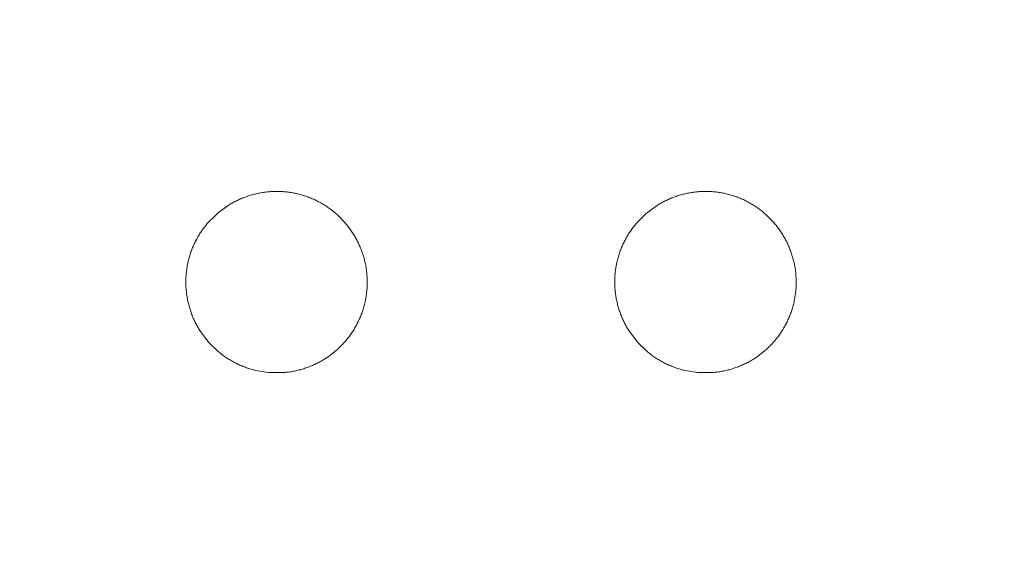
# Model space of a CAD drawing. Units: millimetres. Extents: x 190 to 3104, y 3374 to 6818.
# Drawn here: x 870 to 874, y 5016 to 5018 of the extents above; entities that cross this region are included whole.
import ezdxf

# ---------------------------------------------------------------- set-up
doc = ezdxf.new("R2010")
doc.units = ezdxf.units.MM
doc.layers.add('標註線', color=7, linetype='Continuous', lineweight=9)
doc.layers.add('繪圖線', color=7, linetype='Continuous')
doc.styles.get("Standard").update_dxf_attribs({"font": 'msjh.ttf', "height": 30})
doc.dimstyles.get("Standard").update_dxf_attribs({"dimtxt": 30, "dimasz": 15, "dimexe": 0, "dimexo": 5, "dimgap": 5, "dimtad": 0, "dimtih": 1, "dimtoh": 1, "dimdec": 1, "dimdsep": 46, "dimtxsty": 'Standard', "dimblk": 'OPEN30', "dimcen": 0.09, "dimadec": 0, "dimazin": 2, "dimtfac": 1, "dimtdec": 1, "dimtofl": 0, "dimtmove": 1, "dimatfit": 3, "dimldrblk": 'OPEN30', "dimfxl": 0, "dimtolj": 1, "dimtzin": 0, "dimarcsym": 0})

# ---------------------------------------------------------------- blocks, each defined once
blk = doc.blocks.new('_Open30')
at = {"color": 0, "linetype": 'ByBlock', "lineweight": -2}
for p, q in [((-1, 0.26795), (0, 0)), ((0, 0), (-1, -0.26795)), ((0, 0), (-1, 0))]:
    blk.add_line(p, q, dxfattribs=at)
blk = doc.blocks.new('*D9')
at = {"layer": 'Defpoints', "color": 0}
for p in [(875.2992, 5705.6651), (730.7573, 5015.6651), (805.6921, 5015.6651)]:
    blk.add_point(p, dxfattribs=at)
at = {"layer": '標註線', "color": 0, "lineweight": -2}
for p, q in [((870.2992, 5705.6651), (730.7573, 5705.6651)), ((730.7573, 5690.6651), (730.7573, 5381.1687)), ((730.7573, 5030.6651), (730.7573, 5340.1616)), ((800.6921, 5015.6651), (730.7573, 5015.6651))]:
    blk.add_line(p, q, dxfattribs=at)
at = {"layer": '標註線', "color": 0, "lineweight": -2, "xscale": 15, "yscale": 15, "zscale": 15}
for p, rotation in [((730.7573, 5705.6651), 90), ((730.7573, 5015.6651), 270)]:
    blk.add_blockref('_Open30', p, dxfattribs=dict(at, rotation=rotation))
at = {"layer": '標註線', "color": 0, "insert": (724.8145, 5360.6651), "char_height": 30, "attachment_point": 5}
blk.add_mtext('\\A1;690', dxfattribs=at)
blk = doc.blocks.new('*D27')
at = {"layer": 'Defpoints', "color": 0}
for p in [(885.6268, 5805.6651), (805.6921, 5015.6651), (957.2268, 5015.6651), (926.7011, 4944.5224), (885.6268, 4183.5959)]:
    blk.add_point(p, dxfattribs=at)
at = {"layer": '標註線', "color": 0, "lineweight": -2}
for p, q in [((962.2268, 5015.6651), (967.7754, 5015.6651)), ((943.7146, 4957.5774), (993.3225, 4997.4719)), ((993.3225, 4997.4719), (1008.3225, 4997.4719))]:
    blk.add_line(p, q, dxfattribs=at)
blk.add_arc((885.6268, 5015.6651), 82.1485, 280.476577, 349.523423, dxfattribs=at)
at = {"layer": '標註線', "color": 0, "lineweight": -2, "xscale": 15, "yscale": 15, "zscale": 15}
for p, rotation in [((967.7754, 5015.6651), 84.76171167497651), ((885.6268, 4933.5166), 185.2382883250232)]:
    blk.add_blockref('_Open30', p, dxfattribs=dict(at, rotation=rotation))
at = {"layer": '標註線', "color": 0, "insert": (1128.8874, 4997.4719), "char_height": 30, "attachment_point": 5}
blk.add_mtext('\\A1;開關把手旋轉\\P角度左右90°', dxfattribs=at)
blk = doc.blocks.new('*D28')
at = {"layer": 'Defpoints', "color": 0}
for p in [(885.6268, 5805.6651), (805.6921, 5015.6651), (957.2268, 5015.6651), (814.4842, 4974.5909), (885.6268, 4183.5959)]:
    blk.add_point(p, dxfattribs=at)
at = {"layer": '標註線', "color": 0, "lineweight": -2}
blk.add_line((800.6921, 5015.6651), (803.4783, 5015.6651), dxfattribs=at)
for start, end in [(190.476577, 207.226904), (252.880262, 259.523423)]:
    blk.add_arc((885.6268, 5015.6651), 82.1485, start, end, dxfattribs=at)
at = {"layer": '標註線', "color": 0, "lineweight": -2, "xscale": 15, "yscale": 15, "zscale": 15}
for p, rotation in [((803.4783, 5015.6651), 95.23828832502353), ((885.6268, 4933.5166), 354.7617116749768)]:
    blk.add_blockref('_Open30', p, dxfattribs=dict(at, rotation=rotation))
at = {"layer": '標註線', "color": 0, "insert": (827.5391, 4957.5774), "char_height": 30, "attachment_point": 5}
blk.add_mtext('\\A1;90°', dxfattribs=at)
blk = doc.blocks.new('*D29')
at = {"layer": 'Defpoints', "color": 0}
for p in [(885.6268, 5805.6651), (842.5249, 4705.6651), (930.18, 4705.6651), (911.5258, 4660.8069), (885.6268, 4183.5959)]:
    blk.add_point(p, dxfattribs=at)
at = {"layer": '標註線', "color": 0, "lineweight": -2}
for p, q in [((935.18, 4705.6651), (937.4247, 4705.6651)), ((922.2535, 4669.0385), (1013.2087, 4642.334)), ((1013.2087, 4642.334), (1028.2087, 4642.334))]:
    blk.add_line(p, q, dxfattribs=at)
blk.add_arc((885.6268, 4705.6651), 51.7979, 286.65066, 343.34934, dxfattribs=at)
at = {"layer": '標註線', "color": 0, "lineweight": -2, "xscale": 15, "yscale": 15, "zscale": 15}
for p, rotation in [((937.4247, 4705.6651), 81.6746717851008), ((885.6268, 4653.8673), 188.3253282148995)]:
    blk.add_blockref('_Open30', p, dxfattribs=dict(at, rotation=rotation))
at = {"layer": '標註線', "color": 0, "insert": (1219.5902, 4642.334), "char_height": 30, "attachment_point": 5}
blk.add_mtext('\\A1;開關把手旋轉角度90°', dxfattribs=at)
blk = doc.blocks.new('*D38')
at = {"layer": 'Defpoints', "color": 0}
for p in [(885.6269, 5755.6651), (593.7022, 4435.665), (885.6268, 4435.665)]:
    blk.add_point(p, dxfattribs=at)
at = {"layer": '標註線', "color": 0, "lineweight": -2}
for p, q in [((880.6269, 5755.6651), (593.7022, 5755.6651)), ((593.7022, 5740.6651), (593.7022, 5116.2558)), ((593.7022, 4450.665), (593.7022, 5075.0744)), ((880.6268, 4435.665), (593.7022, 4435.665))]:
    blk.add_line(p, q, dxfattribs=at)
at = {"layer": '標註線', "color": 0, "lineweight": -2, "xscale": 15, "yscale": 15, "zscale": 15}
for p, rotation in [((593.7022, 5755.6651), 90), ((593.7022, 4435.665), 270)]:
    blk.add_blockref('_Open30', p, dxfattribs=dict(at, rotation=rotation))
at = {"layer": '標註線', "color": 0, "insert": (593.7022, 5095.6651), "char_height": 30, "attachment_point": 5}
blk.add_mtext('\\A1;1320', dxfattribs=at)
blk = doc.blocks.new('*D41')
at = {"layer": 'Defpoints', "color": 0}
for p in [(885.6268, 5755.6651), (431.8471, 3951.9503), (928.1268, 3951.9503)]:
    blk.add_point(p, dxfattribs=at)
at = {"layer": '標註線', "color": 0, "lineweight": -2}
for p, q in [((880.6268, 5755.6651), (431.8471, 5755.6651)), ((431.8471, 5740.6651), (431.8471, 4877.5553)), ((431.8471, 3966.9503), (431.8471, 4830.0601)), ((923.1268, 3951.9503), (431.8471, 3951.9503))]:
    blk.add_line(p, q, dxfattribs=at)
at = {"layer": '標註線', "color": 0, "lineweight": -2, "xscale": 15, "yscale": 15, "zscale": 15}
for p, rotation in [((431.8471, 5755.6651), 90), ((431.8471, 3951.9503), 270)]:
    blk.add_blockref('_Open30', p, dxfattribs=dict(at, rotation=rotation))
at = {"layer": '標註線', "color": 0, "insert": (431.8471, 4853.8077), "char_height": 30, "attachment_point": 5}
blk.add_mtext('\\A1;(2100)', dxfattribs=at)

msp = doc.modelspace()

# ---------------------------------------------------------------- linework, layer by layer
at = {"layer": '繪圖線', "lineweight": 0}
for p, q in [((870.9269, 5017.1909), (870.931, 5017.1929)), ((870.931, 5017.1929), (870.9351, 5017.1948)), ((870.9351, 5017.1948), (870.9393, 5017.1967)), ((870.9393, 5017.1967), (870.9435, 5017.1985)), ((870.9435, 5017.1985), (870.9477, 5017.2003)), ((870.9477, 5017.2003), (870.952, 5017.2021)), ((870.952, 5017.2021), (870.9562, 5017.2037)), ((870.9562, 5017.2037), (870.9605, 5017.2054)), ((870.9605, 5017.2054), (870.9648, 5017.2069)), ((870.9648, 5017.2069), (870.9692, 5017.2085)), ((870.9692, 5017.2085), (870.9735, 5017.2099)), ((870.9735, 5017.2099), (870.9779, 5017.2113)), ((870.9779, 5017.2113), (870.9823, 5017.2127)), ((870.9823, 5017.2127), (870.9868, 5017.214)), ((870.9868, 5017.214), (870.9912, 5017.2152)), ((870.9912, 5017.2152), (870.9957, 5017.2164)), ((870.9957, 5017.2164), (871.0002, 5017.2175)), ((871.0002, 5017.2175), (871.0047, 5017.2186)), ((871.0047, 5017.2186), (871.0093, 5017.2196)), ((871.0093, 5017.2196), (871.0138, 5017.2206)), ((871.0138, 5017.2206), (871.0184, 5017.2215)), ((871.0184, 5017.2215), (871.023, 5017.2223)), ((871.023, 5017.2223), (871.0276, 5017.2231)), ((871.0276, 5017.2231), (871.0323, 5017.2238)), ((871.0323, 5017.2238), (871.0369, 5017.2245)), ((871.0369, 5017.2245), (871.0416, 5017.225)), ((871.0416, 5017.225), (871.0463, 5017.2256)), ((871.0463, 5017.2256), (871.051, 5017.2261)), ((871.051, 5017.2261), (871.0558, 5017.2265)), ((871.0558, 5017.2265), (871.0606, 5017.2268)), ((871.0606, 5017.2268), (871.0653, 5017.2271)), ((871.0653, 5017.2271), (871.0701, 5017.2273)), ((871.0701, 5017.2273), (871.0749, 5017.2275)), ((871.0749, 5017.2275), (871.0798, 5017.2276)), ((871.0798, 5017.2276), (871.0846, 5017.2276)), ((871.0846, 5017.2276), (871.0894, 5017.2276)), ((871.0894, 5017.2276), (871.0942, 5017.2275)), ((871.0942, 5017.2275), (871.0991, 5017.2273)), ((871.0991, 5017.2273), (871.1039, 5017.2271)), ((871.1039, 5017.2271), (871.1087, 5017.2268)), ((871.1087, 5017.2268), (871.1135, 5017.2264)), ((871.1135, 5017.2264), (871.1183, 5017.226)), ((871.1183, 5017.226), (871.123, 5017.2255)), ((871.123, 5017.2255), (871.1278, 5017.225)), ((871.1278, 5017.225), (871.1326, 5017.2243)), ((871.1326, 5017.2243), (871.1373, 5017.2237)), ((871.1373, 5017.2237), (871.142, 5017.2229)), ((871.142, 5017.2229), (871.1467, 5017.2221)), ((871.1467, 5017.2221), (871.1513, 5017.2212)), ((871.1513, 5017.2212), (871.156, 5017.2203)), ((871.156, 5017.2203), (871.1606, 5017.2193)), ((871.1606, 5017.2193), (871.1652, 5017.2182)), ((871.1652, 5017.2182), (871.1698, 5017.2171)), ((871.1698, 5017.2171), (871.1743, 5017.216)), ((871.1743, 5017.216), (871.1788, 5017.2147)), ((871.1788, 5017.2147), (871.1833, 5017.2135)), ((871.1833, 5017.2135), (871.1878, 5017.2121)), ((871.1878, 5017.2121), (871.1922, 5017.2107)), ((871.1922, 5017.2107), (871.1966, 5017.2093)), ((871.1966, 5017.2093), (871.201, 5017.2078)), ((871.201, 5017.2078), (871.2053, 5017.2062)), ((871.2053, 5017.2062), (871.2097, 5017.2046)), ((871.2097, 5017.2046), (871.2139, 5017.2029)), ((871.2139, 5017.2029), (871.2182, 5017.2012)), ((871.2182, 5017.2012), (871.2225, 5017.1994)), ((871.2225, 5017.1994), (871.2267, 5017.1975)), ((871.2267, 5017.1975), (871.2308, 5017.1956)), ((871.2308, 5017.1956), (871.235, 5017.1937)), ((871.235, 5017.1937), (871.2391, 5017.1917)), ((872.598, 5017.1909), (872.6021, 5017.1929)), ((872.6021, 5017.1929), (872.6062, 5017.1948)), ((872.6062, 5017.1948), (872.6104, 5017.1967)), ((872.6104, 5017.1967), (872.6145, 5017.1985)), ((872.6145, 5017.1985), (872.6188, 5017.2003)), ((872.6188, 5017.2003), (872.623, 5017.2021)), ((872.623, 5017.2021), (872.6273, 5017.2037)), ((872.6273, 5017.2037), (872.6316, 5017.2054)), ((872.6316, 5017.2054), (872.6359, 5017.2069)), ((872.6359, 5017.2069), (872.6402, 5017.2085)), ((872.6402, 5017.2085), (872.6446, 5017.2099)), ((872.6446, 5017.2099), (872.649, 5017.2113)), ((872.649, 5017.2113), (872.6534, 5017.2127)), ((872.6534, 5017.2127), (872.6578, 5017.214)), ((872.6578, 5017.214), (872.6623, 5017.2152)), ((872.6623, 5017.2152), (872.6668, 5017.2164)), ((872.6668, 5017.2164), (872.6713, 5017.2175)), ((872.6713, 5017.2175), (872.6758, 5017.2186)), ((872.6758, 5017.2186), (872.6803, 5017.2196)), ((872.6803, 5017.2196), (872.6849, 5017.2206)), ((872.6849, 5017.2206), (872.6894, 5017.2215)), ((872.6894, 5017.2215), (872.694, 5017.2223)), ((872.694, 5017.2223), (872.6987, 5017.2231)), ((872.6987, 5017.2231), (872.7033, 5017.2238)), ((872.7033, 5017.2238), (872.708, 5017.2245)), ((872.708, 5017.2245), (872.7127, 5017.225)), ((872.7127, 5017.225), (872.7174, 5017.2256)), ((872.7174, 5017.2256), (872.7221, 5017.2261)), ((872.7221, 5017.2261), (872.7268, 5017.2265)), ((872.7268, 5017.2265), (872.7316, 5017.2268)), ((872.7316, 5017.2268), (872.7364, 5017.2271)), ((872.7364, 5017.2271), (872.7412, 5017.2273)), ((872.7412, 5017.2273), (872.746, 5017.2275)), ((872.746, 5017.2275), (872.7508, 5017.2276)), ((872.7508, 5017.2276), (872.7556, 5017.2276)), ((872.7556, 5017.2276), (872.7605, 5017.2276)), ((872.7605, 5017.2276), (872.7653, 5017.2275)), ((872.7653, 5017.2275), (872.7701, 5017.2273)), ((872.7701, 5017.2273), (872.7749, 5017.2271)), ((872.7749, 5017.2271), (872.7797, 5017.2268)), ((872.7797, 5017.2268), (872.7845, 5017.2264)), ((872.7845, 5017.2264), (872.7893, 5017.226)), ((872.7893, 5017.226), (872.7941, 5017.2255)), ((872.7941, 5017.2255), (872.7989, 5017.225)), ((872.7989, 5017.225), (872.8036, 5017.2243)), ((872.8036, 5017.2243), (872.8083, 5017.2237)), ((872.8083, 5017.2237), (872.813, 5017.2229)), ((872.813, 5017.2229), (872.8177, 5017.2221)), ((872.8177, 5017.2221), (872.8224, 5017.2212)), ((872.8224, 5017.2212), (872.827, 5017.2203)), ((872.827, 5017.2203), (872.8316, 5017.2193)), ((872.8316, 5017.2193), (872.8362, 5017.2182)), ((872.8362, 5017.2182), (872.8408, 5017.2171)), ((872.8408, 5017.2171), (872.8454, 5017.216)), ((872.8454, 5017.216), (872.8499, 5017.2147)), ((872.8499, 5017.2147), (872.8544, 5017.2135)), ((872.8544, 5017.2135), (872.8588, 5017.2121)), ((872.8588, 5017.2121), (872.8632, 5017.2107)), ((872.8632, 5017.2107), (872.8677, 5017.2093)), ((872.8677, 5017.2093), (872.872, 5017.2078)), ((872.872, 5017.2078), (872.8764, 5017.2062)), ((872.8764, 5017.2062), (872.8807, 5017.2046)), ((872.8807, 5017.2046), (872.885, 5017.2029)), ((872.885, 5017.2029), (872.8893, 5017.2012)), ((872.8893, 5017.2012), (872.8935, 5017.1994)), ((872.8935, 5017.1994), (872.8977, 5017.1975)), ((872.8977, 5017.1975), (872.9019, 5017.1956)), ((872.9019, 5017.1956), (872.906, 5017.1937)), ((872.906, 5017.1937), (872.9102, 5017.1917)), ((870.8572, 5017.1456), (870.8952, 5017.1731)), ((870.8952, 5017.1731), (870.899, 5017.1755)), ((870.899, 5017.1755), (870.9029, 5017.1778)), ((870.9029, 5017.1778), (870.9068, 5017.1801)), ((870.9068, 5017.1801), (870.9108, 5017.1824)), ((870.9108, 5017.1824), (870.9148, 5017.1846)), ((870.9148, 5017.1846), (870.9188, 5017.1867)), ((870.9188, 5017.1867), (870.9228, 5017.1888)), ((870.9228, 5017.1888), (870.9269, 5017.1909)), ((871.2391, 5017.1917), (871.2432, 5017.1897)), ((871.2432, 5017.1897), (871.2473, 5017.1876)), ((871.2473, 5017.1876), (871.2513, 5017.1854)), ((871.2513, 5017.1854), (871.2553, 5017.1832)), ((871.2553, 5017.1832), (871.2592, 5017.181)), ((871.2592, 5017.181), (871.2632, 5017.1787)), ((871.2632, 5017.1787), (871.2671, 5017.1763)), ((871.2671, 5017.1763), (871.2709, 5017.1739)), ((871.2709, 5017.1739), (871.2748, 5017.1715)), ((871.2748, 5017.1715), (871.2786, 5017.169)), ((871.2786, 5017.169), (871.2823, 5017.1664)), ((871.2823, 5017.1664), (871.286, 5017.1638)), ((871.286, 5017.1638), (871.2897, 5017.1612)), ((871.2897, 5017.1612), (871.2934, 5017.1585)), ((871.2934, 5017.1585), (871.297, 5017.1558)), ((871.297, 5017.1558), (871.3006, 5017.153)), ((872.5282, 5017.1456), (872.5662, 5017.1731)), ((872.5662, 5017.1731), (872.5701, 5017.1755)), ((872.5701, 5017.1755), (872.574, 5017.1778)), ((872.574, 5017.1778), (872.5779, 5017.1801)), ((872.5779, 5017.1801), (872.5818, 5017.1824)), ((872.5818, 5017.1824), (872.5858, 5017.1846)), ((872.5858, 5017.1846), (872.5898, 5017.1867)), ((872.5898, 5017.1867), (872.5939, 5017.1888)), ((872.5939, 5017.1888), (872.598, 5017.1909)), ((872.9102, 5017.1917), (872.9142, 5017.1897)), ((872.9142, 5017.1897), (872.9183, 5017.1876)), ((872.9183, 5017.1876), (872.9223, 5017.1854)), ((872.9223, 5017.1854), (872.9263, 5017.1832)), ((872.9263, 5017.1832), (872.9303, 5017.181)), ((872.9303, 5017.181), (872.9342, 5017.1787)), ((872.9342, 5017.1787), (872.9381, 5017.1763)), ((872.9381, 5017.1763), (872.942, 5017.1739)), ((872.942, 5017.1739), (872.9458, 5017.1715)), ((872.9458, 5017.1715), (872.9496, 5017.169)), ((872.9496, 5017.169), (872.9534, 5017.1664)), ((872.9534, 5017.1664), (872.9571, 5017.1638)), ((872.9571, 5017.1638), (872.9608, 5017.1612)), ((872.9608, 5017.1612), (872.9644, 5017.1585)), ((872.9644, 5017.1585), (872.968, 5017.1558)), ((872.968, 5017.1558), (872.9716, 5017.153)), ((870.8133, 5017.1022), (870.8501, 5017.1395)), ((870.8501, 5017.1395), (870.8515, 5017.1408)), ((870.8515, 5017.1408), (870.8572, 5017.1456)), ((871.3006, 5017.153), (871.3041, 5017.1502)), ((871.3041, 5017.1502), (871.3076, 5017.1474)), ((871.3076, 5017.1474), (871.3111, 5017.1445)), ((871.3111, 5017.1445), (871.3217, 5017.1351)), ((871.3217, 5017.1351), (871.3496, 5017.1064)), ((872.4844, 5017.1022), (872.5211, 5017.1395)), ((872.5211, 5017.1395), (872.5226, 5017.1408)), ((872.5226, 5017.1408), (872.5282, 5017.1456)), ((872.9716, 5017.153), (872.9752, 5017.1502)), ((872.9752, 5017.1502), (872.9787, 5017.1474)), ((872.9787, 5017.1474), (872.9821, 5017.1445)), ((872.9821, 5017.1445), (872.9928, 5017.1351)), ((872.9928, 5017.1351), (873.0207, 5017.1064)), ((870.7939, 5017.0771), (870.7965, 5017.0808)), ((870.7965, 5017.0808), (870.7992, 5017.0845)), ((870.7992, 5017.0845), (870.8019, 5017.0881)), ((870.8019, 5017.0881), (870.8047, 5017.0917)), ((870.8047, 5017.0917), (870.8075, 5017.0952)), ((870.8075, 5017.0952), (870.8104, 5017.0987)), ((870.8104, 5017.0987), (870.8133, 5017.1022)), ((871.3496, 5017.1064), (871.3525, 5017.103)), ((871.3525, 5017.103), (871.3554, 5017.0995)), ((871.3554, 5017.0995), (871.3583, 5017.096)), ((871.3583, 5017.096), (871.3611, 5017.0924)), ((871.3611, 5017.0924), (871.3639, 5017.0889)), ((871.3639, 5017.0889), (871.3666, 5017.0852)), ((871.3666, 5017.0852), (871.3693, 5017.0816)), ((871.3693, 5017.0816), (871.3719, 5017.0779)), ((871.3719, 5017.0779), (871.3745, 5017.0742)), ((872.4649, 5017.0771), (872.4676, 5017.0808)), ((872.4676, 5017.0808), (872.4702, 5017.0845)), ((872.4702, 5017.0845), (872.473, 5017.0881)), ((872.473, 5017.0881), (872.4758, 5017.0917)), ((872.4758, 5017.0917), (872.4786, 5017.0952)), ((872.4786, 5017.0952), (872.4814, 5017.0987)), ((872.4814, 5017.0987), (872.4844, 5017.1022)), ((873.0207, 5017.1064), (873.0236, 5017.103)), ((873.0236, 5017.103), (873.0265, 5017.0995)), ((873.0265, 5017.0995), (873.0293, 5017.096)), ((873.0293, 5017.096), (873.0322, 5017.0924)), ((873.0322, 5017.0924), (873.0349, 5017.0889)), ((873.0349, 5017.0889), (873.0376, 5017.0852)), ((873.0376, 5017.0852), (873.0403, 5017.0816)), ((873.0403, 5017.0816), (873.0429, 5017.0779)), ((873.0429, 5017.0779), (873.0455, 5017.0742)), ((870.7701, 5017.0382), (870.7722, 5017.0423)), ((870.7722, 5017.0423), (870.7744, 5017.0463)), ((870.7744, 5017.0463), (870.7767, 5017.0503)), ((870.7767, 5017.0503), (870.779, 5017.0542)), ((870.779, 5017.0542), (870.7814, 5017.0581)), ((870.7814, 5017.0581), (870.7838, 5017.062)), ((870.7838, 5017.062), (870.7862, 5017.0658)), ((870.7862, 5017.0658), (870.7887, 5017.0696)), ((870.7887, 5017.0696), (870.7913, 5017.0734)), ((870.7913, 5017.0734), (870.7939, 5017.0771)), ((871.3745, 5017.0742), (871.377, 5017.0705)), ((871.377, 5017.0705), (871.3795, 5017.0667)), ((871.3795, 5017.0667), (871.3819, 5017.0629)), ((871.3819, 5017.0629), (871.3843, 5017.059)), ((871.3843, 5017.059), (871.3867, 5017.0552)), ((871.3867, 5017.0552), (871.389, 5017.0513)), ((871.389, 5017.0513), (871.3912, 5017.0473)), ((871.3912, 5017.0473), (871.3935, 5017.0434)), ((871.3935, 5017.0434), (871.3956, 5017.0394)), ((871.3956, 5017.0394), (871.3977, 5017.0353)), ((872.4411, 5017.0382), (872.4433, 5017.0423)), ((872.4433, 5017.0423), (872.4455, 5017.0463)), ((872.4455, 5017.0463), (872.4477, 5017.0503)), ((872.4477, 5017.0503), (872.45, 5017.0542)), ((872.45, 5017.0542), (872.4524, 5017.0581)), ((872.4524, 5017.0581), (872.4548, 5017.062)), ((872.4548, 5017.062), (872.4573, 5017.0658)), ((872.4573, 5017.0658), (872.4598, 5017.0696)), ((872.4598, 5017.0696), (872.4623, 5017.0734)), ((872.4623, 5017.0734), (872.4649, 5017.0771)), ((873.0455, 5017.0742), (873.0481, 5017.0705)), ((873.0481, 5017.0705), (873.0505, 5017.0667)), ((873.0505, 5017.0667), (873.053, 5017.0629)), ((873.053, 5017.0629), (873.0554, 5017.059)), ((873.0554, 5017.059), (873.0577, 5017.0552)), ((873.0577, 5017.0552), (873.06, 5017.0513)), ((873.06, 5017.0513), (873.0623, 5017.0473)), ((873.0623, 5017.0473), (873.0645, 5017.0434)), ((873.0645, 5017.0434), (873.0666, 5017.0394)), ((873.0666, 5017.0394), (873.0688, 5017.0353)), ((870.753, 5017.0005), (870.7547, 5017.0048)), ((870.7547, 5017.0048), (870.7564, 5017.0091)), ((870.7564, 5017.0091), (870.7582, 5017.0134)), ((870.7582, 5017.0134), (870.7601, 5017.0176)), ((870.7601, 5017.0176), (870.762, 5017.0218)), ((870.762, 5017.0218), (870.7639, 5017.0259)), ((870.7639, 5017.0259), (870.7659, 5017.0301)), ((870.7659, 5017.0301), (870.768, 5017.0342)), ((870.768, 5017.0342), (870.7701, 5017.0382)), ((871.3977, 5017.0353), (871.3998, 5017.0313)), ((871.3998, 5017.0313), (871.4018, 5017.0272)), ((871.4018, 5017.0272), (871.4037, 5017.023)), ((871.4037, 5017.023), (871.4056, 5017.0189)), ((871.4056, 5017.0189), (871.4074, 5017.0147)), ((871.4074, 5017.0147), (871.4092, 5017.0104)), ((871.4092, 5017.0104), (871.411, 5017.0061)), ((871.411, 5017.0061), (871.4127, 5017.0018)), ((871.4127, 5017.0018), (871.4143, 5016.9975)), ((872.424, 5017.0005), (872.4257, 5017.0048)), ((872.4257, 5017.0048), (872.4275, 5017.0091)), ((872.4275, 5017.0091), (872.4293, 5017.0134)), ((872.4293, 5017.0134), (872.4311, 5017.0176)), ((872.4311, 5017.0176), (872.433, 5017.0218)), ((872.433, 5017.0218), (872.4349, 5017.0259)), ((872.4349, 5017.0259), (872.437, 5017.0301)), ((872.437, 5017.0301), (872.439, 5017.0342)), ((872.439, 5017.0342), (872.4411, 5017.0382)), ((873.0688, 5017.0353), (873.0708, 5017.0313)), ((873.0708, 5017.0313), (873.0728, 5017.0272)), ((873.0728, 5017.0272), (873.0748, 5017.023)), ((873.0748, 5017.023), (873.0766, 5017.0189)), ((873.0766, 5017.0189), (873.0785, 5017.0147)), ((873.0785, 5017.0147), (873.0803, 5017.0104)), ((873.0803, 5017.0104), (873.082, 5017.0061)), ((873.082, 5017.0061), (873.0837, 5017.0018)), ((873.0837, 5017.0018), (873.0853, 5016.9975)), ((870.7404, 5016.9605), (870.7416, 5016.9651)), ((870.7416, 5016.9651), (870.7428, 5016.9696)), ((870.7428, 5016.9696), (870.7441, 5016.9741)), ((870.7441, 5016.9741), (870.7454, 5016.9786)), ((870.7454, 5016.9786), (870.7468, 5016.983)), ((870.7468, 5016.983), (870.7483, 5016.9874)), ((870.7483, 5016.9874), (870.7498, 5016.9918)), ((870.7498, 5016.9918), (870.7514, 5016.9962)), ((870.7514, 5016.9962), (870.753, 5017.0005)), ((871.4143, 5016.9975), (871.4159, 5016.9931)), ((871.4159, 5016.9931), (871.4174, 5016.9888)), ((871.4174, 5016.9888), (871.4188, 5016.9844)), ((871.4188, 5016.9844), (871.4203, 5016.98)), ((871.4203, 5016.98), (871.4216, 5016.9756)), ((871.4216, 5016.9756), (871.4229, 5016.9713)), ((871.4229, 5016.9713), (871.4242, 5016.9669)), ((871.4242, 5016.9669), (871.4254, 5016.9625)), ((871.4254, 5016.9625), (871.4266, 5016.9582)), ((872.4115, 5016.9605), (872.4126, 5016.9651)), ((872.4126, 5016.9651), (872.4138, 5016.9696)), ((872.4138, 5016.9696), (872.4151, 5016.9741)), ((872.4151, 5016.9741), (872.4165, 5016.9786)), ((872.4165, 5016.9786), (872.4179, 5016.983)), ((872.4179, 5016.983), (872.4193, 5016.9874)), ((872.4193, 5016.9874), (872.4209, 5016.9918)), ((872.4209, 5016.9918), (872.4224, 5016.9962)), ((872.4224, 5016.9962), (872.424, 5017.0005)), ((873.0853, 5016.9975), (873.0869, 5016.9931)), ((873.0869, 5016.9931), (873.0884, 5016.9888)), ((873.0884, 5016.9888), (873.0899, 5016.9844)), ((873.0899, 5016.9844), (873.0913, 5016.98)), ((873.0913, 5016.98), (873.0927, 5016.9756)), ((873.0927, 5016.9756), (873.094, 5016.9713)), ((873.094, 5016.9713), (873.0953, 5016.9669)), ((873.0953, 5016.9669), (873.0965, 5016.9625)), ((873.0965, 5016.9625), (873.0976, 5016.9582)), ((870.7332, 5016.9231), (870.7339, 5016.9279)), ((870.7339, 5016.9279), (870.7346, 5016.9326)), ((870.7346, 5016.9326), (870.7355, 5016.9373)), ((870.7355, 5016.9373), (870.7363, 5016.942)), ((870.7363, 5016.942), (870.7373, 5016.9467)), ((870.7373, 5016.9467), (870.7382, 5016.9513)), ((870.7382, 5016.9513), (870.7393, 5016.9559)), ((870.7393, 5016.9559), (870.7404, 5016.9605)), ((871.4266, 5016.9582), (871.4277, 5016.9538)), ((871.4277, 5016.9538), (871.4287, 5016.9495)), ((871.4287, 5016.9495), (871.4297, 5016.9451)), ((871.4297, 5016.9451), (871.4307, 5016.9406)), ((871.4307, 5016.9406), (871.4315, 5016.9361)), ((871.4315, 5016.9361), (871.4323, 5016.9316)), ((871.4323, 5016.9316), (871.433, 5016.9269)), ((871.433, 5016.9269), (871.4337, 5016.9222)), ((872.4043, 5016.9231), (872.4049, 5016.9279)), ((872.4049, 5016.9279), (872.4057, 5016.9326)), ((872.4057, 5016.9326), (872.4065, 5016.9373)), ((872.4065, 5016.9373), (872.4074, 5016.942)), ((872.4074, 5016.942), (872.4083, 5016.9467)), ((872.4083, 5016.9467), (872.4093, 5016.9513)), ((872.4093, 5016.9513), (872.4103, 5016.9559)), ((872.4103, 5016.9559), (872.4115, 5016.9605)), ((873.0976, 5016.9582), (873.0987, 5016.9538)), ((873.0987, 5016.9538), (873.0998, 5016.9495)), ((873.0998, 5016.9495), (873.1008, 5016.9451)), ((873.1008, 5016.9451), (873.1017, 5016.9406)), ((873.1017, 5016.9406), (873.1026, 5016.9361)), ((873.1026, 5016.9361), (873.1034, 5016.9316)), ((873.1034, 5016.9316), (873.1041, 5016.9269)), ((873.1041, 5016.9269), (873.1047, 5016.9222)), ((870.7301, 5016.8847), (870.7302, 5016.8895)), ((870.7302, 5016.8895), (870.7305, 5016.8944)), ((870.7305, 5016.8944), (870.7308, 5016.8992)), ((870.7308, 5016.8992), (870.7311, 5016.904)), ((870.7311, 5016.904), (870.7315, 5016.9088)), ((870.7315, 5016.9088), (870.732, 5016.9136)), ((870.732, 5016.9136), (870.7326, 5016.9184)), ((870.7326, 5016.9184), (870.7332, 5016.9231)), ((871.4337, 5016.9222), (871.4343, 5016.9173)), ((871.4343, 5016.9173), (871.4348, 5016.9124)), ((871.4348, 5016.9124), (871.4352, 5016.9072)), ((871.4352, 5016.9072), (871.4356, 5016.902)), ((871.4356, 5016.902), (871.4358, 5016.8966)), ((871.4358, 5016.8966), (871.436, 5016.8912)), ((871.436, 5016.8912), (871.4362, 5016.8858)), ((871.4362, 5016.8858), (871.4363, 5016.8804)), ((872.4011, 5016.8847), (872.4013, 5016.8895)), ((872.4013, 5016.8895), (872.4015, 5016.8944)), ((872.4015, 5016.8944), (872.4018, 5016.8992)), ((872.4018, 5016.8992), (872.4022, 5016.904)), ((872.4022, 5016.904), (872.4026, 5016.9088)), ((872.4026, 5016.9088), (872.4031, 5016.9136)), ((872.4031, 5016.9136), (872.4036, 5016.9184)), ((872.4036, 5016.9184), (872.4043, 5016.9231)), ((873.1047, 5016.9222), (873.1053, 5016.9173)), ((873.1053, 5016.9173), (873.1058, 5016.9124)), ((873.1058, 5016.9124), (873.1063, 5016.9072)), ((873.1063, 5016.9072), (873.1066, 5016.902)), ((873.1066, 5016.902), (873.1069, 5016.8966)), ((873.1069, 5016.8966), (873.1071, 5016.8912)), ((873.1071, 5016.8912), (873.1072, 5016.8858)), ((873.1072, 5016.8858), (873.1073, 5016.8804)), ((870.7299, 5016.8751), (870.73, 5016.8799)), ((870.73, 5016.8703), (870.7299, 5016.8751)), ((870.73, 5016.8799), (870.7301, 5016.8847)), ((870.7301, 5016.8654), (870.73, 5016.8703)), ((870.7302, 5016.8606), (870.7301, 5016.8654)), ((870.7304, 5016.8559), (870.7302, 5016.8606)), ((870.7307, 5016.8511), (870.7304, 5016.8559)), ((870.7311, 5016.8463), (870.7307, 5016.8511)), ((871.4361, 5016.8496), (871.4357, 5016.8463)), ((871.4362, 5016.8529), (871.4361, 5016.8496)), ((871.4363, 5016.8567), (871.4362, 5016.8529)), ((871.4363, 5016.8804), (871.4363, 5016.8752)), ((871.4363, 5016.8752), (871.4364, 5016.8702)), ((871.4364, 5016.8702), (871.4363, 5016.8654)), ((871.4363, 5016.8654), (871.4363, 5016.8608)), ((871.4363, 5016.8608), (871.4363, 5016.8567)), ((872.401, 5016.8799), (872.4011, 5016.8847)), ((872.401, 5016.8751), (872.401, 5016.8799)), ((872.401, 5016.8703), (872.401, 5016.8751)), ((872.4011, 5016.8654), (872.401, 5016.8703)), ((872.4013, 5016.8606), (872.4011, 5016.8654)), ((872.4015, 5016.8559), (872.4013, 5016.8606)), ((872.4018, 5016.8511), (872.4015, 5016.8559)), ((872.4021, 5016.8463), (872.4018, 5016.8511)), ((873.1072, 5016.8496), (873.1068, 5016.8463)), ((873.1073, 5016.8567), (873.1072, 5016.8529)), ((873.1072, 5016.8529), (873.1072, 5016.8496)), ((873.1073, 5016.8804), (873.1074, 5016.8752)), ((873.1074, 5016.8654), (873.1073, 5016.8608)), ((873.1073, 5016.8608), (873.1073, 5016.8567)), ((873.1074, 5016.8752), (873.1074, 5016.8702)), ((873.1074, 5016.8702), (873.1074, 5016.8654)), ((870.7315, 5016.8416), (870.7311, 5016.8463)), ((870.732, 5016.8369), (870.7315, 5016.8416)), ((870.7325, 5016.8322), (870.732, 5016.8369)), ((870.7331, 5016.8275), (870.7325, 5016.8322)), ((870.7337, 5016.8228), (870.7331, 5016.8275)), ((870.7345, 5016.8182), (870.7337, 5016.8228)), ((870.7352, 5016.8136), (870.7345, 5016.8182)), ((870.7361, 5016.809), (870.7352, 5016.8136)), ((870.737, 5016.8044), (870.7361, 5016.809)), ((871.4313, 5016.8139), (871.4304, 5016.8085)), ((871.4321, 5016.8191), (871.4313, 5016.8139)), ((871.4329, 5016.8243), (871.4321, 5016.8191)), ((871.4336, 5016.8292), (871.4329, 5016.8243)), ((871.4342, 5016.834), (871.4336, 5016.8292)), ((871.4348, 5016.8384), (871.4342, 5016.834)), ((871.4353, 5016.8426), (871.4348, 5016.8384)), ((871.4357, 5016.8463), (871.4353, 5016.8426)), ((872.4025, 5016.8416), (872.4021, 5016.8463)), ((872.403, 5016.8369), (872.4025, 5016.8416)), ((872.4035, 5016.8322), (872.403, 5016.8369)), ((872.4041, 5016.8275), (872.4035, 5016.8322)), ((872.4048, 5016.8228), (872.4041, 5016.8275)), ((872.4055, 5016.8182), (872.4048, 5016.8228)), ((872.4063, 5016.8136), (872.4055, 5016.8182)), ((872.4071, 5016.809), (872.4063, 5016.8136)), ((872.408, 5016.8044), (872.4071, 5016.809)), ((873.1023, 5016.8139), (873.1014, 5016.8085)), ((873.1031, 5016.8191), (873.1023, 5016.8139)), ((873.1039, 5016.8243), (873.1031, 5016.8191)), ((873.1046, 5016.8292), (873.1039, 5016.8243)), ((873.1052, 5016.834), (873.1046, 5016.8292)), ((873.1058, 5016.8384), (873.1052, 5016.834)), ((873.1063, 5016.8426), (873.1058, 5016.8384)), ((873.1068, 5016.8463), (873.1063, 5016.8426)), ((870.7379, 5016.7999), (870.737, 5016.8044)), ((870.739, 5016.7954), (870.7379, 5016.7999)), ((870.74, 5016.7908), (870.739, 5016.7954)), ((870.7412, 5016.7864), (870.74, 5016.7908)), ((870.7423, 5016.7819), (870.7412, 5016.7864)), ((870.7436, 5016.7774), (870.7423, 5016.7819)), ((870.7449, 5016.773), (870.7436, 5016.7774)), ((870.7463, 5016.7686), (870.7449, 5016.773)), ((871.4226, 5016.7736), (871.4212, 5016.7692)), ((871.4239, 5016.7782), (871.4226, 5016.7736)), ((871.4251, 5016.783), (871.4239, 5016.7782)), ((871.4263, 5016.7878), (871.4251, 5016.783)), ((871.4274, 5016.7928), (871.4263, 5016.7878)), ((871.4285, 5016.798), (871.4274, 5016.7928)), ((871.4295, 5016.8032), (871.4285, 5016.798)), ((871.4304, 5016.8085), (871.4295, 5016.8032)), ((872.409, 5016.7999), (872.408, 5016.8044)), ((872.41, 5016.7954), (872.409, 5016.7999)), ((872.4111, 5016.7908), (872.41, 5016.7954)), ((872.4122, 5016.7864), (872.4111, 5016.7908)), ((872.4134, 5016.7819), (872.4122, 5016.7864)), ((872.4146, 5016.7774), (872.4134, 5016.7819)), ((872.4159, 5016.773), (872.4146, 5016.7774)), ((872.4173, 5016.7686), (872.4159, 5016.773)), ((873.0936, 5016.7736), (873.0923, 5016.7692)), ((873.0949, 5016.7782), (873.0936, 5016.7736)), ((873.0961, 5016.783), (873.0949, 5016.7782)), ((873.0973, 5016.7878), (873.0961, 5016.783)), ((873.0984, 5016.7928), (873.0973, 5016.7878)), ((873.0995, 5016.798), (873.0984, 5016.7928)), ((873.1005, 5016.8032), (873.0995, 5016.798)), ((873.1014, 5016.8085), (873.1005, 5016.8032)), ((870.7477, 5016.7642), (870.7463, 5016.7686)), ((870.7491, 5016.7599), (870.7477, 5016.7642)), ((870.7507, 5016.7555), (870.7491, 5016.7599)), ((870.7522, 5016.7512), (870.7507, 5016.7555)), ((870.7539, 5016.7469), (870.7522, 5016.7512)), ((870.7556, 5016.7427), (870.7539, 5016.7469)), ((870.7573, 5016.7385), (870.7556, 5016.7427)), ((870.7591, 5016.7342), (870.7573, 5016.7385)), ((870.761, 5016.7301), (870.7591, 5016.7342)), ((871.4084, 5016.7354), (871.4065, 5016.7313)), ((871.4102, 5016.7396), (871.4084, 5016.7354)), ((871.4119, 5016.7437), (871.4102, 5016.7396)), ((871.4136, 5016.7478), (871.4119, 5016.7437)), ((871.4152, 5016.752), (871.4136, 5016.7478)), ((871.4168, 5016.7562), (871.4152, 5016.752)), ((871.4183, 5016.7605), (871.4168, 5016.7562)), ((871.4198, 5016.7648), (871.4183, 5016.7605)), ((871.4212, 5016.7692), (871.4198, 5016.7648)), ((872.4187, 5016.7642), (872.4173, 5016.7686)), ((872.4202, 5016.7599), (872.4187, 5016.7642)), ((872.4217, 5016.7555), (872.4202, 5016.7599)), ((872.4233, 5016.7512), (872.4217, 5016.7555)), ((872.4249, 5016.7469), (872.4233, 5016.7512)), ((872.4266, 5016.7427), (872.4249, 5016.7469)), ((872.4284, 5016.7385), (872.4266, 5016.7427)), ((872.4301, 5016.7342), (872.4284, 5016.7385)), ((872.432, 5016.7301), (872.4301, 5016.7342)), ((873.0794, 5016.7354), (873.0776, 5016.7313)), ((873.0812, 5016.7396), (873.0794, 5016.7354)), ((873.0829, 5016.7437), (873.0812, 5016.7396)), ((873.0846, 5016.7478), (873.0829, 5016.7437)), ((873.0863, 5016.752), (873.0846, 5016.7478)), ((873.0879, 5016.7562), (873.0863, 5016.752)), ((873.0894, 5016.7605), (873.0879, 5016.7562)), ((873.0908, 5016.7648), (873.0894, 5016.7605)), ((873.0923, 5016.7692), (873.0908, 5016.7648)), ((870.7629, 5016.7259), (870.761, 5016.7301)), ((870.7648, 5016.7218), (870.7629, 5016.7259)), ((870.7668, 5016.7177), (870.7648, 5016.7218)), ((870.7689, 5016.7136), (870.7668, 5016.7177)), ((870.771, 5016.7096), (870.7689, 5016.7136)), ((870.7731, 5016.7056), (870.771, 5016.7096)), ((870.7753, 5016.7016), (870.7731, 5016.7056)), ((870.7776, 5016.6977), (870.7753, 5016.7016)), ((870.7799, 5016.6938), (870.7776, 5016.6977)), ((871.3875, 5016.6945), (871.3852, 5016.6905)), ((871.3899, 5016.6985), (871.3875, 5016.6945)), ((871.3921, 5016.7025), (871.3899, 5016.6985)), ((871.3943, 5016.7065), (871.3921, 5016.7025)), ((871.3965, 5016.7106), (871.3943, 5016.7065)), ((871.3986, 5016.7147), (871.3965, 5016.7106)), ((871.4006, 5016.7188), (871.3986, 5016.7147)), ((871.4027, 5016.723), (871.4006, 5016.7188)), ((871.4046, 5016.7271), (871.4027, 5016.723)), ((871.4065, 5016.7313), (871.4046, 5016.7271)), ((872.4339, 5016.7259), (872.432, 5016.7301)), ((872.4358, 5016.7218), (872.4339, 5016.7259)), ((872.4379, 5016.7177), (872.4358, 5016.7218)), ((872.4399, 5016.7136), (872.4379, 5016.7177)), ((872.442, 5016.7096), (872.4399, 5016.7136)), ((872.4442, 5016.7056), (872.442, 5016.7096)), ((872.4464, 5016.7016), (872.4442, 5016.7056)), ((872.4486, 5016.6977), (872.4464, 5016.7016)), ((872.4509, 5016.6938), (872.4486, 5016.6977)), ((873.0586, 5016.6945), (873.0562, 5016.6905)), ((873.0609, 5016.6985), (873.0586, 5016.6945)), ((873.0632, 5016.7025), (873.0609, 5016.6985)), ((873.0654, 5016.7065), (873.0632, 5016.7025)), ((873.0675, 5016.7106), (873.0654, 5016.7065)), ((873.0696, 5016.7147), (873.0675, 5016.7106)), ((873.0717, 5016.7188), (873.0696, 5016.7147)), ((873.0737, 5016.723), (873.0717, 5016.7188)), ((873.0757, 5016.7271), (873.0737, 5016.723)), ((873.0776, 5016.7313), (873.0757, 5016.7271)), ((870.7822, 5016.6899), (870.7799, 5016.6938)), ((870.7846, 5016.686), (870.7822, 5016.6899)), ((870.8144, 5016.6457), (870.7846, 5016.686)), ((871.3619, 5016.6569), (871.359, 5016.6533)), ((871.3646, 5016.6604), (871.3619, 5016.6569)), ((871.3674, 5016.6641), (871.3646, 5016.6604)), ((871.3701, 5016.6677), (871.3674, 5016.6641)), ((871.3727, 5016.6714), (871.3701, 5016.6677)), ((871.3753, 5016.6751), (871.3727, 5016.6714)), ((871.3778, 5016.6789), (871.3753, 5016.6751)), ((871.3803, 5016.6827), (871.3778, 5016.6789)), ((871.3828, 5016.6866), (871.3803, 5016.6827)), ((871.3852, 5016.6905), (871.3828, 5016.6866)), ((872.4533, 5016.6899), (872.4509, 5016.6938)), ((872.4557, 5016.686), (872.4533, 5016.6899)), ((872.4854, 5016.6457), (872.4557, 5016.686)), ((873.0329, 5016.6569), (873.0301, 5016.6533)), ((873.0357, 5016.6604), (873.0329, 5016.6569)), ((873.0384, 5016.6641), (873.0357, 5016.6604)), ((873.0411, 5016.6677), (873.0384, 5016.6641)), ((873.0437, 5016.6714), (873.0411, 5016.6677)), ((873.0463, 5016.6751), (873.0437, 5016.6714)), ((873.0489, 5016.6789), (873.0463, 5016.6751)), ((873.0514, 5016.6827), (873.0489, 5016.6789)), ((873.0538, 5016.6866), (873.0514, 5016.6827)), ((873.0562, 5016.6905), (873.0538, 5016.6866)), ((870.8171, 5016.6425), (870.8144, 5016.6457)), ((870.8212, 5016.6378), (870.8171, 5016.6425)), ((870.8558, 5016.6044), (870.8212, 5016.6378)), ((871.3285, 5016.62), (871.3252, 5016.6169)), ((871.3318, 5016.6231), (871.3285, 5016.62)), ((871.335, 5016.6263), (871.3318, 5016.6231)), ((871.3381, 5016.6296), (871.335, 5016.6263)), ((871.3412, 5016.6329), (871.3381, 5016.6296)), ((871.3443, 5016.6362), (871.3412, 5016.6329)), ((871.3473, 5016.6395), (871.3443, 5016.6362)), ((871.3503, 5016.6429), (871.3473, 5016.6395)), ((871.3533, 5016.6464), (871.3503, 5016.6429)), ((871.3562, 5016.6498), (871.3533, 5016.6464)), ((871.359, 5016.6533), (871.3562, 5016.6498)), ((872.4881, 5016.6425), (872.4854, 5016.6457)), ((872.4923, 5016.6378), (872.4881, 5016.6425)), ((872.5268, 5016.6044), (872.4923, 5016.6378)), ((872.9996, 5016.62), (872.9963, 5016.6169)), ((873.0028, 5016.6231), (872.9996, 5016.62)), ((873.006, 5016.6263), (873.0028, 5016.6231)), ((873.0092, 5016.6296), (873.006, 5016.6263)), ((873.0123, 5016.6329), (873.0092, 5016.6296)), ((873.0153, 5016.6362), (873.0123, 5016.6329)), ((873.0184, 5016.6395), (873.0153, 5016.6362)), ((873.0214, 5016.6429), (873.0184, 5016.6395)), ((873.0243, 5016.6464), (873.0214, 5016.6429)), ((873.0272, 5016.6498), (873.0243, 5016.6464)), ((873.0301, 5016.6533), (873.0272, 5016.6498)), ((870.8592, 5016.6015), (870.8558, 5016.6044)), ((870.8628, 5016.5987), (870.8592, 5016.6015)), ((870.8663, 5016.5959), (870.8628, 5016.5987)), ((870.8699, 5016.5931), (870.8663, 5016.5959)), ((870.8735, 5016.5904), (870.8699, 5016.5931)), ((870.8772, 5016.5877), (870.8735, 5016.5904)), ((870.8809, 5016.5851), (870.8772, 5016.5877)), ((870.8847, 5016.5825), (870.8809, 5016.5851)), ((870.8884, 5016.5799), (870.8847, 5016.5825)), ((870.8922, 5016.5774), (870.8884, 5016.5799)), ((871.2847, 5016.584), (871.2717, 5016.5754)), ((871.3152, 5016.6078), (871.2847, 5016.584)), ((871.3186, 5016.6108), (871.3152, 5016.6078)), ((871.3219, 5016.6138), (871.3186, 5016.6108)), ((871.3252, 5016.6169), (871.3219, 5016.6138)), ((872.5303, 5016.6015), (872.5268, 5016.6044)), ((872.5338, 5016.5987), (872.5303, 5016.6015)), ((872.5374, 5016.5959), (872.5338, 5016.5987)), ((872.541, 5016.5931), (872.5374, 5016.5959)), ((872.5446, 5016.5904), (872.541, 5016.5931)), ((872.5483, 5016.5877), (872.5446, 5016.5904)), ((872.552, 5016.5851), (872.5483, 5016.5877)), ((872.5557, 5016.5825), (872.552, 5016.5851)), ((872.5595, 5016.5799), (872.5557, 5016.5825)), ((872.5633, 5016.5774), (872.5595, 5016.5799)), ((872.9557, 5016.584), (872.9427, 5016.5754)), ((872.9862, 5016.6078), (872.9557, 5016.584)), ((872.9896, 5016.6108), (872.9862, 5016.6078)), ((872.993, 5016.6138), (872.9896, 5016.6108)), ((872.9963, 5016.6169), (872.993, 5016.6138)), ((870.8961, 5016.575), (870.8922, 5016.5774)), ((870.9, 5016.5726), (870.8961, 5016.575)), ((870.9039, 5016.5703), (870.9, 5016.5726)), ((870.9078, 5016.568), (870.9039, 5016.5703)), ((870.9118, 5016.5657), (870.9078, 5016.568)), ((870.9158, 5016.5635), (870.9118, 5016.5657)), ((870.9199, 5016.5614), (870.9158, 5016.5635)), ((870.9239, 5016.5593), (870.9199, 5016.5614)), ((870.9281, 5016.5572), (870.9239, 5016.5593)), ((870.9322, 5016.5552), (870.9281, 5016.5572)), ((870.9364, 5016.5533), (870.9322, 5016.5552)), ((870.9406, 5016.5514), (870.9364, 5016.5533)), ((870.9448, 5016.5496), (870.9406, 5016.5514)), ((870.949, 5016.5478), (870.9448, 5016.5496)), ((870.9533, 5016.5461), (870.949, 5016.5478)), ((870.9576, 5016.5444), (870.9533, 5016.5461)), ((870.962, 5016.5428), (870.9576, 5016.5444)), ((870.9664, 5016.5412), (870.962, 5016.5428)), ((870.9707, 5016.5397), (870.9664, 5016.5412)), ((871.2023, 5016.5416), (871.198, 5016.5401)), ((871.2066, 5016.5432), (871.2023, 5016.5416)), ((871.2109, 5016.5448), (871.2066, 5016.5432)), ((871.2151, 5016.5465), (871.2109, 5016.5448)), ((871.2193, 5016.5482), (871.2151, 5016.5465)), ((871.2235, 5016.55), (871.2193, 5016.5482)), ((871.2277, 5016.5519), (871.2235, 5016.55)), ((871.2319, 5016.5537), (871.2277, 5016.5519)), ((871.236, 5016.5557), (871.2319, 5016.5537)), ((871.2401, 5016.5577), (871.236, 5016.5557)), ((871.2441, 5016.5597), (871.2401, 5016.5577)), ((871.2481, 5016.5618), (871.2441, 5016.5597)), ((871.2521, 5016.564), (871.2481, 5016.5618)), ((871.2561, 5016.5662), (871.2521, 5016.564)), ((871.26, 5016.5684), (871.2561, 5016.5662)), ((871.264, 5016.5707), (871.26, 5016.5684)), ((871.2678, 5016.573), (871.264, 5016.5707)), ((871.2717, 5016.5754), (871.2678, 5016.573)), ((872.5671, 5016.575), (872.5633, 5016.5774)), ((872.571, 5016.5726), (872.5671, 5016.575)), ((872.5749, 5016.5703), (872.571, 5016.5726)), ((872.5789, 5016.568), (872.5749, 5016.5703)), ((872.5829, 5016.5657), (872.5789, 5016.568)), ((872.5869, 5016.5635), (872.5829, 5016.5657)), ((872.5909, 5016.5614), (872.5869, 5016.5635)), ((872.595, 5016.5593), (872.5909, 5016.5614)), ((872.5991, 5016.5572), (872.595, 5016.5593)), ((872.6032, 5016.5552), (872.5991, 5016.5572)), ((872.6074, 5016.5533), (872.6032, 5016.5552)), ((872.6116, 5016.5514), (872.6074, 5016.5533)), ((872.6158, 5016.5496), (872.6116, 5016.5514)), ((872.6201, 5016.5478), (872.6158, 5016.5496)), ((872.6244, 5016.5461), (872.6201, 5016.5478)), ((872.6287, 5016.5444), (872.6244, 5016.5461)), ((872.633, 5016.5428), (872.6287, 5016.5444)), ((872.6374, 5016.5412), (872.633, 5016.5428)), ((872.6418, 5016.5397), (872.6374, 5016.5412)), ((872.8733, 5016.5416), (872.869, 5016.5401)), ((872.8776, 5016.5432), (872.8733, 5016.5416)), ((872.8819, 5016.5448), (872.8776, 5016.5432)), ((872.8862, 5016.5465), (872.8819, 5016.5448)), ((872.8904, 5016.5482), (872.8862, 5016.5465)), ((872.8946, 5016.55), (872.8904, 5016.5482)), ((872.8988, 5016.5519), (872.8946, 5016.55)), ((872.9029, 5016.5537), (872.8988, 5016.5519)), ((872.907, 5016.5557), (872.9029, 5016.5537)), ((872.9111, 5016.5577), (872.907, 5016.5557)), ((872.9152, 5016.5597), (872.9111, 5016.5577)), ((872.9192, 5016.5618), (872.9152, 5016.5597)), ((872.9232, 5016.564), (872.9192, 5016.5618)), ((872.9272, 5016.5662), (872.9232, 5016.564)), ((872.9311, 5016.5684), (872.9272, 5016.5662)), ((872.935, 5016.5707), (872.9311, 5016.5684)), ((872.9389, 5016.573), (872.935, 5016.5707)), ((872.9427, 5016.5754), (872.9389, 5016.573)), ((870.9752, 5016.5382), (870.9707, 5016.5397)), ((870.9796, 5016.5368), (870.9752, 5016.5382)), ((870.9841, 5016.5355), (870.9796, 5016.5368)), ((870.9886, 5016.5342), (870.9841, 5016.5355)), ((870.9932, 5016.533), (870.9886, 5016.5342)), ((870.9977, 5016.5319), (870.9932, 5016.533)), ((871.0023, 5016.5307), (870.9977, 5016.5319)), ((871.0522, 5016.5228), (871.0023, 5016.5307)), ((871.0591, 5016.5223), (871.0522, 5016.5228)), ((871.0633, 5016.522), (871.0591, 5016.5223)), ((871.1165, 5016.5228), (871.0633, 5016.522)), ((871.1212, 5016.5232), (871.1165, 5016.5228)), ((871.1259, 5016.5237), (871.1212, 5016.5232)), ((871.1305, 5016.5243), (871.1259, 5016.5237)), ((871.1352, 5016.5249), (871.1305, 5016.5243)), ((871.1398, 5016.5257), (871.1352, 5016.5249)), ((871.1444, 5016.5264), (871.1398, 5016.5257)), ((871.149, 5016.5272), (871.1444, 5016.5264)), ((871.1535, 5016.5281), (871.149, 5016.5272)), ((871.1581, 5016.5291), (871.1535, 5016.5281)), ((871.1626, 5016.5301), (871.1581, 5016.5291)), ((871.1671, 5016.5311), (871.1626, 5016.5301)), ((871.1715, 5016.5322), (871.1671, 5016.5311)), ((871.176, 5016.5334), (871.1715, 5016.5322)), ((871.1804, 5016.5346), (871.176, 5016.5334)), ((871.1849, 5016.5359), (871.1804, 5016.5346)), ((871.1893, 5016.5373), (871.1849, 5016.5359)), ((871.1936, 5016.5387), (871.1893, 5016.5373)), ((871.198, 5016.5401), (871.1936, 5016.5387)), ((872.6462, 5016.5382), (872.6418, 5016.5397)), ((872.6507, 5016.5368), (872.6462, 5016.5382)), ((872.6552, 5016.5355), (872.6507, 5016.5368)), ((872.6597, 5016.5342), (872.6552, 5016.5355)), ((872.6642, 5016.533), (872.6597, 5016.5342)), ((872.6688, 5016.5319), (872.6642, 5016.533)), ((872.6734, 5016.5307), (872.6688, 5016.5319)), ((872.7232, 5016.5228), (872.6734, 5016.5307)), ((872.7301, 5016.5223), (872.7232, 5016.5228)), ((872.7343, 5016.522), (872.7301, 5016.5223)), ((872.7875, 5016.5228), (872.7343, 5016.522)), ((872.7922, 5016.5232), (872.7875, 5016.5228)), ((872.7969, 5016.5237), (872.7922, 5016.5232)), ((872.8016, 5016.5243), (872.7969, 5016.5237)), ((872.8062, 5016.5249), (872.8016, 5016.5243)), ((872.8108, 5016.5257), (872.8062, 5016.5249)), ((872.8154, 5016.5264), (872.8108, 5016.5257)), ((872.82, 5016.5272), (872.8154, 5016.5264)), ((872.8246, 5016.5281), (872.82, 5016.5272)), ((872.8291, 5016.5291), (872.8246, 5016.5281)), ((872.8336, 5016.5301), (872.8291, 5016.5291)), ((872.8381, 5016.5311), (872.8336, 5016.5301)), ((872.8426, 5016.5322), (872.8381, 5016.5311)), ((872.8471, 5016.5334), (872.8426, 5016.5322)), ((872.8515, 5016.5346), (872.8471, 5016.5334)), ((872.8559, 5016.5359), (872.8515, 5016.5346)), ((872.8603, 5016.5373), (872.8559, 5016.5359)), ((872.8647, 5016.5387), (872.8603, 5016.5373)), ((872.869, 5016.5401), (872.8647, 5016.5387))]:
    msp.add_line(p, q, dxfattribs=at)
at = {"layer": '繪圖線'}
msp.add_circle((885.6268, 5015.6651), 18, dxfattribs=at)
msp.add_circle((885.6268, 5015.6651), 18, dxfattribs=at)
msp.add_circle((885.6268, 5015.6651), 18, dxfattribs=at)
msp.add_arc((885.6269, 5015.6651), 18.2, 0.92916, 179.07084, dxfattribs=at)

# ---------------------------------------------------------------- dimensions: what is measured, and where the dimension line sits
at = {"layer": '標註線'}
dim = msp.add_angular_dim_2l(base=(814.4842, 4974.5909), line1=((885.6268, 4183.5959), (885.6268, 5805.6651)), line2=((957.2268, 5015.6651), (805.6921, 5015.6651)), dimstyle='Standard', dxfattribs=at)
dim.commit()
dim.dimension.update_dxf_attribs({"geometry": '*D28', "text_midpoint": (827.5391, 4957.5774)})
for base, line1, text, picture, middle in [((926.7011, 4944.5224), ((957.2268, 5015.6651), (805.6921, 5015.6651)), '開關把手旋轉\\P角度左右<>', '*D27', (1128.8874, 4997.4719)), ((911.5258, 4660.8069), ((930.18, 4705.6651), (842.5249, 4705.6651)), '開關把手旋轉角度<>', '*D29', (1219.5902, 4642.334))]:
    dim = msp.add_angular_dim_2l(base=base, line1=line1, line2=((885.6268, 4183.5959), (885.6268, 5805.6651)), text=text, dimstyle='Standard', dxfattribs=at)
    dim.commit()
    dim.dimension.update_dxf_attribs({"geometry": picture, "text_midpoint": middle, "dimtype": 162})
dim = msp.add_linear_dim(base=(431.8471, 3951.9503), p1=(885.6268, 5755.6651), p2=(928.1268, 3951.9503), angle=90, text='(2100)', dimstyle='Standard', dxfattribs=at)
dim.commit()
dim.dimension.update_dxf_attribs({"geometry": '*D41', "text_midpoint": (431.8471, 4853.8077)})
dim = msp.add_linear_dim(base=(593.7022, 4435.665), p1=(885.6269, 5755.6651), p2=(885.6268, 4435.665), angle=90, dimstyle='Standard', dxfattribs=at)
dim.commit()
dim.dimension.update_dxf_attribs({"geometry": '*D38', "text_midpoint": (593.7022, 5095.6651)})
dim = msp.add_linear_dim(base=(730.7573, 5015.6651), p1=(875.2992, 5705.6651), p2=(805.6921, 5015.6651), angle=90, dimstyle='Standard', dxfattribs=at)
dim.commit()
dim.dimension.update_dxf_attribs({"geometry": '*D9', "text_midpoint": (724.8145, 5360.6651), "dimtype": 160})

doc.saveas('drawing.dxf')
